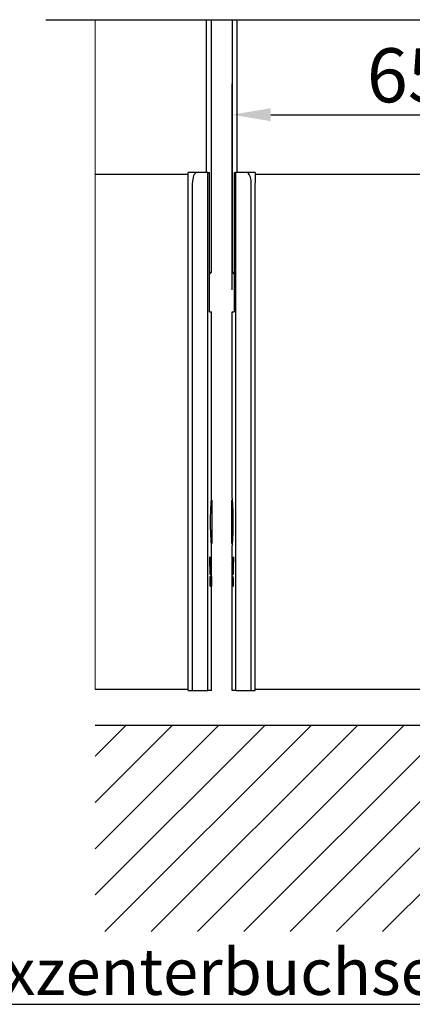
# Model space of a CAD drawing. Units: millimetres. Extents: x 70 to 2050, y 60 to 2910.
# Drawn here: x 747 to 1001, y 1174 to 1811 of the extents above; entities that cross this region are included whole.
import ezdxf

# ---------------------------------------------------------------- set-up
doc = ezdxf.new("R2010")
doc.units = ezdxf.units.MM
doc.header["$LTSCALE"] = 10
doc.layers.add('Detail', color=7, linetype='Continuous', lineweight=9)
doc.layers.add('Skizziergeometrie', color=7, linetype='Continuous', lineweight=25)
for name, color, linetype in [('Deutsch', 4, 'Continuous'), ('Dick', 2, 'Continuous'), ('Duenn', 7, 'Continuous'), ('Mass', 7, 'Continuous'), ('Schraffur', 9, 'Continuous')]:
    doc.layers.add(name, color=color, linetype=linetype)
doc.styles.add('Arial', font='ARIAL.TTF')
doc.styles.add('Bemassungstext (DORMA)', font='isocpeur.ttf')
doc.dimstyles.new('Bemassung (DORMA)', dxfattribs={"dimscale": 10, "dimtxt": 3.5, "dimasz": 2.5, "dimexe": 2, "dimexo": 0, "dimgap": 0.8, "dimtad": 1, "dimdec": 8, "dimrnd": 1e-08, "dimtxsty": 'Bemassungstext (DORMA)', "dimcen": 0.09, "dimdle": 10, "dimclrd": 256, "dimclre": 256, "dimclrt": 7, "dimadec": 6, "dimazin": 2, "dimtfac": 0.714286, "dimtdec": 3, "dimtmove": 0, "dimatfit": 3, "dimfxl": 0, "dimtolj": 1, "dimlwd": -1, "dimlwe": -1, "dimarcsym": 0})

# ---------------------------------------------------------------- blocks, each defined once
blk = doc.blocks.new('*D26')
at = {"layer": 'Defpoints', "color": 0}
for p in [(1100.47, 1749.56), (884.25, 1636.35), (1100.47, 1582.01)]:
    blk.add_point(p, dxfattribs=at)
at = {"layer": 'Mass'}
for p, q in [((884.25, 1636.35), (884.25, 1769.56)), ((1100.47, 1582.01), (1100.47, 1769.56)), ((909.25, 1749.56), (1075.47, 1749.56))]:
    blk.add_line(p, q, dxfattribs=at)
for points in [[(909.25, 1753.72), (909.25, 1745.39), (884.25, 1749.56)], [(1075.47, 1753.72), (1075.47, 1745.39), (1100.47, 1749.56)]]:
    blk.add_solid(points, dxfattribs=at)
at = {"layer": 'Mass', "color": 7, "insert": (971.36, 1792.56), "char_height": 35, "attachment_point": 1, "style": 'Bemassungstext (DORMA)'}
blk.add_mtext('\\A1;65', dxfattribs=at)

msp = doc.modelspace()

# ---------------------------------------------------------------- hatches: boundary and pattern name
at = {"layer": 'Schraffur'}
h = msp.add_hatch(dxfattribs=at)
h.set_pattern_fill('ANSI31', color=256, scale=169.333333, style=0)
h.set_pattern_definition([(45, (0, 0), (-14.9671, 14.9671), [])])
edge = h.paths.add_edge_path()
edge.add_line((1057.59514266, 1354.39865769), (795.65294112, 1354.39865769))
edge.add_line((795.65294112, 1354.39865769), (795.65294112, 1221.06532436))
edge.add_line((795.65294112, 1221.06532436), (1988.98627445, 1221.06532436))
edge.add_line((1988.98627445, 1221.06532436), (1988.98627445, 1354.39865769))
edge.add_line((1988.98627445, 1354.39865769), (1144.25777071, 1354.39865769))
edge.add_spline(control_points=[(1144.25777071, 1354.39865769), (1144.01092818, 1354.39865769), (1143.72040838, 1354.34087167), (1143.26430604, 1354.15195329), (1143.01801825, 1353.98739515), (1142.66893788, 1353.63832546), (1142.50437609, 1353.39205079), (1142.31545851, 1352.93597708), (1142.25767299, 1352.64548087), (1142.25767299, 1352.39865769)], knot_values=[0.0888597479, 0.0888597479, 0.0888597479, 0.0888597479, 0.1110755758, 0.1110755758, 0.1332909072, 0.1332909072, 0.1555055728, 0.1555055728, 0.1777196585, 0.1777196585, 0.1777196585, 0.1777196585], degree=3, periodic=0)
edge.add_line((1142.25767299, 1352.39865769), (1142.25767299, 1261.39865769))
edge.add_spline(control_points=[(1142.25767299, 1261.39865769), (1142.25767299, 1261.15183476), (1142.1998876, 1260.86133881), (1142.01097025, 1260.4052655), (1141.84640857, 1260.15899107), (1141.49732774, 1259.80992126), (1141.25103909, 1259.64536305), (1140.79493355, 1259.45644385), (1140.50441053, 1259.39865769), (1140.25756534, 1259.39865769)], knot_values=[0, 0, 0, 0, 0.0222140642, 0.0222140642, 0.0444287103, 0.0444287103, 0.066644098, 0.066644098, 0.0888601646, 0.0888601646, 0.0888601646, 0.0888601646], degree=3, periodic=0)
edge.add_line((1140.25756534, 1259.39865769), (1061.59534803, 1259.39865769))
edge.add_spline(control_points=[(1061.59534803, 1259.39865769), (1061.34850284, 1259.39865769), (1061.05797982, 1259.45644385), (1060.60187427, 1259.64536305), (1060.35558563, 1259.80992126), (1060.0065048, 1260.15899107), (1059.84194312, 1260.4052655), (1059.65302577, 1260.86133881), (1059.59524037, 1261.15183476), (1059.59524037, 1261.39865769)], knot_values=[-0.0888601646, -0.0888601646, -0.0888601646, -0.0888601646, -0.066644098, -0.066644098, -0.0444287103, -0.0444287103, -0.0222140642, -0.0222140642, 0, 0, 0, 0], degree=3, periodic=0)
edge.add_line((1059.59524037, 1261.39865769), (1059.59524037, 1352.39865769))
edge.add_spline(control_points=[(1059.59524037, 1352.39865769), (1059.59524037, 1352.64548087), (1059.53745486, 1352.93597708), (1059.34853728, 1353.39205079), (1059.18397549, 1353.63832546), (1058.83489512, 1353.98739515), (1058.58860733, 1354.15195329), (1058.13250499, 1354.34087167), (1057.84198519, 1354.39865769), (1057.59514266, 1354.39865769)], knot_values=[-0.1777196585, -0.1777196585, -0.1777196585, -0.1777196585, -0.1555055728, -0.1555055728, -0.1332909072, -0.1332909072, -0.1110755758, -0.1110755758, -0.0888597479, -0.0888597479, -0.0888597479, -0.0888597479], degree=3, periodic=0)

# ---------------------------------------------------------------- linework, layer by layer
at = {"layer": 'Detail'}
for p, q in [((795.65294112, 1711.06532436), (795.65294112, 1811.05439646)), ((795.65294112, 1711.06532436), (795.65294112, 1704.39865769)), ((795.65294112, 1377.73199103), (795.65294112, 1704.39865769))]:
    msp.add_line(p, q, dxfattribs=at)
at = {"layer": 'Deutsch'}
msp.add_line((714.85694739, 1173.89751978), (1024.13559815, 1173.89751978), dxfattribs=at)
at = {"layer": 'Dick'}
for p, q in [((867.59312335, 1811.05439646), (867.59312335, 1712.06532436)), ((870.92645668, 1647.73199103), (870.92645668, 1811.05439646)), ((884.25979002, 1811.05439646), (884.25979002, 1647.73199103)), ((887.59312335, 1712.06532436), (887.59312335, 1811.05439646)), ((795.65294112, 1711.06532436), (855.92645668, 1711.06532436)), ((855.92645668, 1705.39865769), (855.92645668, 1712.06532436)), ((861.3545471, 1712.06532436), (855.92645668, 1712.06532436)), ((868.60328444, 1712.06532436), (861.3545471, 1712.06532436)), ((868.60328444, 1377.06532436), (868.60328444, 1712.06532436)), ((868.60328444, 1712.06532436), (869.6534242, 1712.06532436)), ((869.6534242, 1622.06532436), (869.6534242, 1712.06532436)), ((885.53282251, 1712.06532436), (886.58296226, 1712.06532436)), ((885.53282251, 1712.06532436), (885.53282251, 1622.06532436)), ((886.58296226, 1377.06532436), (886.58296226, 1712.06532436)), ((893.8316996, 1712.06532436), (886.58296226, 1712.06532436)), ((899.25979002, 1712.06532436), (893.8316996, 1712.06532436)), ((899.25979002, 1712.06532436), (899.25979002, 1705.39865769)), ((899.25979002, 1711.06532436), (1986.67930648, 1711.06532436)), ((855.92645668, 1377.06532436), (855.92645668, 1705.39865769)), ((858.59312335, 1377.06532436), (858.59312335, 1705.39865769)), ((896.59312335, 1377.06532436), (896.59312335, 1705.39865769)), ((899.25979002, 1377.06532436), (899.25979002, 1705.39865769)), ((870.92645668, 1647.73199103), (869.6534242, 1646.45895854)), ((869.6534242, 1647.73199103), (870.92645668, 1647.73199103)), ((884.25979002, 1647.73199103), (885.53282251, 1647.73199103)), ((885.53282251, 1646.45895854), (884.25979002, 1647.73199103)), ((869.6534242, 1622.06532436), (870.9382292, 1622.06532436)), ((870.9382292, 1501.23199103), (870.9382292, 1622.06532436)), ((884.2480175, 1501.23199103), (884.2480175, 1622.06532436)), ((884.2480175, 1622.06532436), (885.53282251, 1622.06532436)), ((871.05587087, 1500.06532436), (870.85247987, 1500.06532436)), ((871.05587087, 1500.06532436), (871.05587087, 1472.06532436)), ((884.13037584, 1472.06532436), (884.13037584, 1500.06532436)), ((884.13037584, 1500.06532436), (884.33376683, 1500.06532436)), ((871.05587087, 1472.06532436), (870.85247987, 1472.06532436)), ((884.13037584, 1472.06532436), (884.33376683, 1472.06532436)), ((870.9382292, 1461.68963195), (870.9382292, 1470.89865769)), ((884.2480175, 1461.68963195), (884.2480175, 1470.89865769)), ((869.83129197, 1462.56918694), (869.79269626, 1462.56918694)), ((870.93358033, 1463.28380253), (870.9304349, 1463.28380253)), ((870.93358033, 1459.34199103), (870.93043513, 1459.34199103)), ((870.9382292, 1457.74736409), (870.9382292, 1461.02311012)), ((884.2480175, 1457.74736409), (884.2480175, 1461.02311012)), ((885.08561415, 1462.56918694), (885.11919258, 1462.56918694)), ((870.18161222, 1457.59865769), (870.14967812, 1457.59865769)), ((870.85822462, 1456.83365769), (870.78767306, 1456.83365769)), ((870.881376, 1454.36264552), (870.80352466, 1454.36264552)), ((870.9382292, 1450.5256711), (870.9382292, 1457.08071271)), ((884.2480175, 1450.5256711), (884.2480175, 1457.08071271)), ((884.25843327, 1454.36264552), (884.30119667, 1454.36264552)), ((884.26946799, 1456.83365769), (884.3113167, 1456.83365769)), ((884.78547146, 1457.59865769), (884.81241305, 1457.59865769)), ((870.13111794, 1452.28199103), (870.09815439, 1452.28199103)), ((870.10725565, 1451.94865769), (870.322008, 1451.94865769)), ((870.11852206, 1444.39865769), (870.11852206, 1450.79699103)), ((870.40718832, 1450.79699103), (870.11852206, 1450.79699103)), ((870.14984232, 1450.46365769), (870.11852206, 1450.46365769)), ((870.28510953, 1452.28199103), (870.13111794, 1452.28199103)), ((870.14984232, 1450.46365769), (870.14984232, 1444.73199103)), ((870.14984232, 1450.46365769), (870.40718824, 1450.46365769)), ((870.38145636, 1449.81199103), (870.27383324, 1449.81199103)), ((870.27383324, 1445.38199103), (870.27383324, 1449.81199103)), ((870.30198264, 1449.47865769), (870.27383324, 1449.47865769)), ((870.30198264, 1449.47865769), (870.38145636, 1449.47865769)), ((870.30198264, 1449.47865769), (870.30198264, 1445.71532436)), ((870.40718832, 1446.04865769), (870.40718832, 1449.14532436)), ((870.43230892, 1449.14532436), (870.43230892, 1446.04865769)), ((870.53225674, 1446.48199103), (870.53225674, 1448.71365769)), ((870.5541717, 1448.71365769), (870.5541717, 1446.48199103)), ((870.60145313, 1446.67032436), (870.60145313, 1448.55199103)), ((870.62138063, 1448.55199103), (870.62138063, 1446.67032436)), ((870.70650953, 1450.45699103), (870.66106198, 1450.45699103)), ((870.716994, 1448.63365769), (870.70025171, 1448.63365769)), ((870.7002993, 1446.41330722), (870.7002993, 1448.61997389)), ((870.716994, 1446.42699103), (870.7002993, 1446.42699103)), ((870.77636297, 1450.79032436), (870.70489934, 1450.79032436)), ((870.70650953, 1450.45699103), (870.77636297, 1450.45699103)), ((870.75031883, 1449.40619825), (870.71411585, 1449.40619825)), ((870.716994, 1448.63365769), (870.716994, 1446.42699103)), ((870.79446748, 1448.76376691), (870.78091444, 1448.76376691)), ((870.78095532, 1446.54553108), (870.78095532, 1448.75219774)), ((870.79446748, 1446.55710024), (870.78095532, 1446.55710024)), ((870.79446748, 1448.76376691), (870.79446748, 1446.55710024)), ((870.84775635, 1446.67032436), (870.84775635, 1448.51365769)), ((870.85792883, 1448.51365769), (870.85792883, 1446.67032436)), ((870.9357039, 1450.79032436), (870.87731582, 1450.79032436)), ((870.87731582, 1444.39865769), (870.87731582, 1450.79032436)), ((870.88560733, 1450.45699103), (870.87731582, 1450.45699103)), ((870.88560733, 1450.45699103), (870.9357039, 1450.45699103)), ((870.88560733, 1450.45699103), (870.88560733, 1444.73199103)), ((870.92797883, 1449.95365769), (870.91069543, 1449.95365769)), ((870.91069543, 1447.87532436), (870.91069543, 1449.95365769)), ((870.91616997, 1449.62032436), (870.91069543, 1449.62032436)), ((870.91616997, 1448.20865769), (870.91069543, 1448.20865769)), ((870.91069543, 1447.87532436), (870.92687247, 1447.87532436)), ((870.9275564, 1447.36699103), (870.91069543, 1447.36699103)), ((870.91069543, 1444.73199103), (870.91069543, 1447.36699103)), ((870.91616997, 1447.03365769), (870.91069543, 1447.03365769)), ((870.91616997, 1449.62032436), (870.92778839, 1449.62032436)), ((870.91616997, 1449.62032436), (870.91616997, 1448.20865769)), ((870.92687247, 1448.20865769), (870.91616997, 1448.20865769)), ((870.91616997, 1447.03365769), (870.9249816, 1447.03365769)), ((870.91616997, 1447.03365769), (870.91616997, 1444.39865769)), ((870.9357039, 1447.36032436), (870.93491661, 1447.36032436)), ((870.93737256, 1447.07039233), (870.93581167, 1447.07039233)), ((870.9382292, 1447.69564531), (870.9382292, 1450.12167008)), ((870.9382292, 1446.05856025), (870.9382292, 1447.29164428)), ((884.2480175, 1447.69564531), (884.2480175, 1450.12167008)), ((884.2480175, 1446.05856025), (884.2480175, 1447.29164428)), ((884.25564877, 1444.39865769), (884.25564877, 1450.79032436)), ((884.3054702, 1450.79032436), (884.25564877, 1450.79032436)), ((884.25899332, 1450.45699103), (884.25899332, 1444.73199103)), ((884.25899332, 1450.45699103), (884.2989563, 1450.45699103)), ((884.27631606, 1444.73199103), (884.27631606, 1449.43532436)), ((884.29189289, 1449.43532436), (884.27631606, 1449.43532436)), ((884.28247665, 1449.10199103), (884.28247665, 1444.39865769)), ((884.28247665, 1449.10199103), (884.28622548, 1449.10199103)), ((884.28622548, 1449.10199103), (884.29351265, 1449.10199103)), ((884.2989563, 1450.45699103), (884.3073217, 1450.45699103)), ((884.48947001, 1450.79032436), (884.36290563, 1450.79032436)), ((884.37294924, 1450.45699103), (884.4726497, 1450.45699103)), ((884.41648801, 1449.43532436), (884.38394559, 1449.43532436)), ((884.39485274, 1449.10199103), (884.40249191, 1449.10199103)), ((884.40249191, 1444.39865769), (884.40249191, 1449.10199103)), ((884.40249191, 1449.10199103), (884.41648801, 1449.10199103)), ((884.41648801, 1449.43532436), (884.41648801, 1444.73199103)), ((884.4726497, 1444.73199103), (884.4726497, 1450.45699103)), ((884.4726497, 1450.45699103), (884.48947001, 1450.45699103)), ((884.48947001, 1450.79032436), (884.48947001, 1444.39865769)), ((884.8416803, 1450.79032436), (884.60333172, 1450.79032436)), ((884.61967439, 1450.45699103), (884.82095846, 1450.45699103)), ((884.66836878, 1451.94865769), (884.84835445, 1451.94865769)), ((884.76094649, 1446.65865769), (884.67108653, 1446.65865769)), ((884.74892693, 1449.43699103), (884.68213497, 1449.43699103)), ((884.82811716, 1452.28199103), (884.69891193, 1452.28199103)), ((884.70156198, 1449.10365769), (884.72849598, 1449.10365769)), ((884.72849598, 1449.10365769), (884.75338025, 1449.10365769)), ((884.76094649, 1446.65865769), (884.78665042, 1446.65865769)), ((884.82095846, 1450.45699103), (884.84854018, 1450.45699103)), ((884.82811716, 1452.28199103), (884.8560866, 1452.28199103)), ((870.14984232, 1444.73199103), (870.11852206, 1444.73199103)), ((870.11852206, 1444.39865769), (870.40718832, 1444.39865769)), ((870.40718824, 1444.73199103), (870.14984232, 1444.73199103)), ((870.30198264, 1445.71532436), (870.27383324, 1445.71532436)), ((870.27383324, 1445.38199103), (870.38145636, 1445.38199103)), ((870.38145636, 1445.71532436), (870.30198264, 1445.71532436)), ((870.72543485, 1444.72699103), (870.66439015, 1444.72699103)), ((870.75031883, 1445.78286492), (870.71411585, 1445.78286492)), ((870.77636297, 1444.72699103), (870.72543485, 1444.72699103)), ((870.72543485, 1444.39365769), (870.77636297, 1444.39365769)), ((870.88560733, 1444.73199103), (870.87731582, 1444.73199103)), ((870.87731582, 1444.39865769), (870.91616997, 1444.39865769)), ((870.91069543, 1444.73199103), (870.88560733, 1444.73199103)), ((870.93589637, 1444.73199103), (870.93373394, 1444.73199103)), ((870.93461865, 1444.39865769), (870.9382292, 1444.39865769)), ((870.9382292, 1444.73199103), (870.93589637, 1444.73199103)), ((870.9382292, 1444.73199103), (870.9382292, 1445.3706112)), ((870.9382292, 1377.06532436), (870.9382292, 1444.39865769)), ((884.2480175, 1444.73199103), (884.2480175, 1445.3706112)), ((884.24835875, 1444.73199103), (884.2480175, 1444.73199103)), ((884.2480175, 1444.39865769), (884.25032292, 1444.39865769)), ((884.2480175, 1377.06532436), (884.2480175, 1444.39865769)), ((884.24835875, 1444.73199103), (884.24948996, 1444.73199103)), ((884.25564877, 1444.39865769), (884.28247665, 1444.39865769)), ((884.27631606, 1444.73199103), (884.25899332, 1444.73199103)), ((884.27631606, 1444.73199103), (884.28247665, 1444.73199103)), ((884.31028308, 1444.39865769), (884.3622572, 1444.39865769)), ((884.35266259, 1444.73199103), (884.31746454, 1444.73199103)), ((884.32628402, 1445.75365769), (884.34304384, 1445.75365769)), ((884.33431234, 1446.08699103), (884.34502868, 1446.08699103)), ((884.35266259, 1444.73199103), (884.36443265, 1444.73199103)), ((884.40249191, 1444.39865769), (884.48947001, 1444.39865769)), ((884.4726497, 1444.73199103), (884.41648801, 1444.73199103)), ((884.4726497, 1444.73199103), (884.48947001, 1444.73199103)), ((884.50920922, 1444.39865769), (884.64375572, 1444.39865769)), ((884.625579, 1444.73199103), (884.53262299, 1444.73199103)), ((884.625579, 1444.73199103), (884.6476533, 1444.73199103)), ((884.79764827, 1445.88865769), (884.63887124, 1445.88865769)), ((884.64439165, 1446.32532436), (884.79126874, 1446.32532436)), ((884.65736246, 1445.55532436), (884.7761755, 1445.55532436)), ((884.7761755, 1445.55532436), (884.8022428, 1445.55532436)), ((884.79188556, 1444.39865769), (884.98012391, 1444.39865769)), ((884.94220063, 1444.73199103), (884.81367363, 1444.73199103)), ((884.94220063, 1444.73199103), (884.97254354, 1444.73199103)), ((795.65294112, 1377.73199103), (855.92645668, 1377.73199103)), ((855.92645668, 1377.06532436), (858.59312335, 1377.06532436)), ((858.59312335, 1377.06532436), (868.60328444, 1377.06532436)), ((870.9382292, 1377.06532436), (868.60328444, 1377.06532436)), ((886.58296226, 1377.06532436), (884.2480175, 1377.06532436)), ((886.58296226, 1377.06532436), (896.59312335, 1377.06532436)), ((896.59312335, 1377.06532436), (899.25979002, 1377.06532436)), ((899.25979002, 1377.73199103), (1016.16044496, 1377.73199103))]:
    msp.add_line(p, q, dxfattribs=at)
for centre, major_axis, ratio, start_param, end_param in [((861.3545471, 1705.39865769), (0, 6.66666667), 0.4142135624, 0, 1.5707963268), ((893.8316996, 1705.39865769), (0, -6.66666667), 0.4142135624, 1.5707963268, 3.1415926536), ((687.60489587, 1390.77363478), (0, 643.24873096), 0.2850115741, 4.807636145, 4.8256432417), ((687.60489587, 1391.98975249), (0, 643.24873096), 0.2850115741, 4.8062576024, 4.8223337406), ((687.60489587, 1466.21101677), (0, -317.45066234), 0.5775175644, 1.5412524496, 1.5636748689), ((687.60489587, 1465.54449494), (0, -317.45066234), 0.5775175644, 1.5422200958, 1.5636748689), ((687.60489587, 1462.26992071), (0, -317.53293629), 0.5773679275, 1.5458915319, 1.5636748689), ((687.60489587, 1461.60326934), (0, -317.53293629), 0.5773679275, 1.5468817406, 1.5636748689), ((687.60489587, 1461.68963195), (0, 317.45066234), 0.5775175644, 4.7113391764, 4.7195104383), ((687.60489587, 1461.02311012), (0, 317.45066234), 0.5775175644, 4.7123889804, 4.7195104383), ((687.60489587, 1457.74736409), (0, 317.53293629), 0.5773679275, 4.7113392444, 4.7195104383), ((687.60489587, 1457.08071271), (0, 317.53293629), 0.5773679275, 4.7123889804, 4.7195104383), ((1067.58135084, 1461.02311012), (0, 317.45066234), 0.5775175644, 1.5697465228, 1.5851263638), ((1067.58135084, 1461.68963195), (0, 317.45066234), 0.5775175644, 1.5707963268, 1.5860937076), ((1067.58135084, 1401.15141253), (0, -643.24873096), 0.2850115741, 4.616762707, 4.6328169996), ((1067.58135084, 1399.93529482), (0, -643.24873096), 0.2850115741, 4.6134581702, 4.6314401832), ((687.60489587, 1398.35845103), (0, 639.40329218), 0.2867256637, 4.79682343, 4.8062128553), ((687.60489587, 1399.56784632), (0, 639.40329218), 0.2867256637, 4.7944022866, 4.8032718006), ((1067.58135084, 1457.08071271), (0, 317.53293629), 0.5773679275, 1.5697465908, 1.5804659889), ((1067.58135084, 1457.74736409), (0, 317.53293629), 0.5773679275, 1.5707963268, 1.5814559538), ((1067.58135084, 1408.67473656), (0, -639.40329218), 0.2867256637, 4.635799157, 4.6446586055), ((1067.58135084, 1407.46534127), (0, -639.40329218), 0.2867256637, 4.6328616912, 4.642240097), ((687.60489587, 1441.52036321), (0, 458.62341772), 0.3997469956, 4.7186649647, 4.7244106676), ((687.60489587, 1442.4183804), (0, 458.62341772), 0.3997469956, 4.7174336867, 4.7231793292), ((687.60489587, 1445.3706112), (0, 330.98979558), 0.553894216, 4.7123889804, 4.7184205619), ((687.60489587, 1446.05856025), (0, 330.98979558), 0.553894216, 4.7113497502, 4.7154459739), ((1067.58135084, 1466.11007942), (0, 833.11862587), 0.2200566974, 1.5912127111, 1.596859698), ((1067.58135084, 1467.6610831), (0, 833.11862587), 0.2200566974, 1.5926746191, 1.598321804), ((1067.58135084, 1470.09490236), (0, 833.11862587), 0.2200566974, 1.5943700769, 1.6000175065), ((1067.58135084, 1471.64590604), (0, 833.11862587), 0.2200566974, 1.5958320899, 1.6014797435), ((1067.58135084, 1415.50493665), (0, -996.85292229), 0.1839121191, 4.6769848004, 4.6817055637), ((1067.58135084, 1413.66207966), (0, -996.85292229), 0.1839121191, 4.6754695204, 4.6801905255), ((1067.58135084, 1411.05581225), (0, -996.85292229), 0.1839121191, 4.6738787857, 4.6786000564), ((1067.58135084, 1409.21295527), (0, -996.85292229), 0.1839121191, 4.6723633281, 4.677084863), ((1067.58135084, 1405.93958817), (0, -720.74150009), 0.2543676662, 4.6501201456, 4.6590032049), ((1067.58135084, 1404.58741891), (0, -720.74150009), 0.2543676662, 4.6487037435, 4.6566611523), ((1067.58135084, 1379.37083578), (0, -1018.75), 0.1799591002, 4.6435580491, 4.6466193773), ((1067.58135084, 1377.48880885), (0, -1018.75), 0.1799591002, 4.6420341702, 4.6444399207), ((1067.58135084, 1522.81157472), (0, 1018.75), 0.1799591002, 1.6432109287, 1.6456174475), ((1067.58135084, 1524.69360165), (0, 1018.75), 0.1799591002, 1.6447351981, 1.6477983153), ((1067.58135084, 1507.39328219), (0, 720.74150009), 0.2543676662, 1.6498755481, 1.6578462596), ((1067.58135084, 1508.74545146), (0, 720.74150009), 0.2543676662, 1.6512936538, 1.6601939582), ((687.60489587, 1446.05856025), (0, 330.98979558), 0.553894216, 4.7073739934, 4.7083810841), ((1067.58135084, 1445.3706112), (0, 330.98979558), 0.553894216, 1.5697570966, 1.5727257535), ((1067.58135084, 1446.05856025), (0, 330.98979558), 0.553894216, 1.5707963268, 1.5758113138), ((1067.58135084, 1378.37904542), (0, -1034.41734417), 0.1772334294, 4.6470791431, 4.648199673), ((1067.58135084, 1376.4689761), (0, -1034.41734417), 0.1772334294, 4.6455515351, 4.6466721773), ((1067.58135084, 1524.01725528), (0, 1034.41734417), 0.1772334294, 1.6467205795, 1.64784204), ((1067.58135084, 1525.9273246), (0, 1034.41734417), 0.1772334294, 1.6482493474, 1.6493709406)]:
    msp.add_ellipse(centre, major_axis=major_axis, ratio=ratio, start_param=start_param, end_param=end_param, dxfattribs=at)
for points, knots in [([(870.9382292, 1470.89865769), (870.9382292, 1470.89865769), (870.90641271, 1471.29933587), (870.79356377, 1472.90199562), (870.71430447, 1474.10335268), (870.5685632, 1476.82576494), (870.49252183, 1478.52364952), (870.3860969, 1482.21323849), (870.3571129, 1484.20489016), (870.3571129, 1487.92575856), (870.3860969, 1489.91741023), (870.49252183, 1493.6069992), (870.5685632, 1495.30488378), (870.71430447, 1498.02729604), (870.79356377, 1499.2286531), (870.90641271, 1500.83131285), (870.9382292, 1501.23199103), (870.9382292, 1501.23199103)], [0.6727730687, 0.6727730687, 0.6727730687, 0.6727730687, 0.8417205253, 0.8417205253, 1.0106679818, 1.0106679818, 1.1781070596, 1.1781070596, 1.3455461375, 1.3455461375, 1.5129852153, 1.5129852153, 1.6804242931, 1.6804242931, 1.8493717496, 1.8493717496, 2.0183192062, 2.0183192062, 2.0183192062, 2.0183192062]), ([(884.2480175, 1501.23199103), (884.2480175, 1501.23199103), (884.27983399, 1500.83131285), (884.39268293, 1499.2286531), (884.47194223, 1498.02729604), (884.6176835, 1495.30488378), (884.69372487, 1493.6069992), (884.8001498, 1489.91741023), (884.8291338, 1487.92575856), (884.8291338, 1486.06532436), (884.8291338, 1484.20489016), (884.8001498, 1482.21323849), (884.69372487, 1478.52364952), (884.6176835, 1476.82576494), (884.47194223, 1474.10335268), (884.39268293, 1472.90199562), (884.27983399, 1471.29933587), (884.2480175, 1470.89865769), (884.2480175, 1470.89865769)], [2.0183192062, 2.0183192062, 2.0183192062, 2.0183192062, 2.1872666627, 2.1872666627, 2.3562141193, 2.3562141193, 2.5236531971, 2.5236531971, 2.6910922749, 2.6910922749, 2.6910922749, 2.8585313527, 2.8585313527, 3.0259704305, 3.0259704305, 3.1949178871, 3.1949178871, 3.3638653436, 3.3638653436, 3.3638653436, 3.3638653436]), ([(869.76372037, 1463.46865769), (870.02073161, 1461.62614775), (870.27277014, 1460.05320985), (870.64771577, 1457.87840657), (870.7817563, 1457.1828515), (870.85822462, 1456.83365769)], [0.78806658709, 0.78806658709, 0.78806658709, 0.78806658709, 1.04373825246, 1.04373825246, 1.2704621301, 1.2704621301, 1.2704621301, 1.2704621301]), ([(870.8633792, 1456.47418606), (870.78651523, 1456.81736188), (870.64721374, 1457.53057968), (870.28302066, 1459.62257302), (870.06157579, 1460.98101479), (869.83129197, 1462.56918694)], [4.3350863915, 4.3350863915, 4.3350863915, 4.3350863915, 4.57082530949, 4.57082530949, 4.79906393393, 4.79906393393, 4.79906393393, 4.79906393393]), ([(885.08561415, 1462.56918694), (884.88535456, 1460.97971451), (884.69753721, 1459.62035731), (884.40576379, 1457.52929306), (884.30533959, 1456.81702141), (884.26684093, 1456.47418606)], [3.63935966053, 3.63935966053, 3.63935966053, 3.63935966053, 3.86759043074, 3.86759043074, 4.10301717465, 4.10301717465, 4.10301717465, 4.10301717465]), ([(884.26946799, 1456.83365769), (884.30902381, 1457.18258773), (884.40576685, 1457.87747536), (884.70546067, 1460.05160187), (884.92006163, 1461.62519528), (885.14445564, 1463.46865769)], [1.51285816987, 1.51285816987, 1.51285816987, 1.51285816987, 1.73933520609, 1.73933520609, 1.99492036248, 1.99492036248, 1.99492036248, 1.99492036248]), ([(870.13188669, 1458.26176786), (870.22945271, 1457.69445724), (870.32131903, 1457.1806019), (870.63610294, 1455.47208973), (870.80257884, 1454.67712597), (870.881376, 1454.36264552)], [1.02390188771, 1.02390188771, 1.02390188771, 1.02390188771, 1.12476708456, 1.12476708456, 1.40289845948, 1.40289845948, 1.40289845948, 1.40289845948]), ([(870.88580685, 1454.01032436), (870.8077536, 1454.31351108), (870.63609949, 1455.12294429), (870.32879097, 1456.77562681), (870.25714464, 1457.17028247), (870.18161222, 1457.59865769)], [4.63483500122, 4.63483500122, 4.63483500122, 4.63483500122, 4.92200822418, 4.92200822418, 5.00151236637, 5.00151236637, 5.00151236637, 5.00151236637]), ([(884.78547146, 1457.59865769), (884.72174932, 1457.1694775), (884.66219873, 1456.7741585), (884.41210781, 1455.12181496), (884.28811826, 1454.31326734), (884.25658849, 1454.01032436)], [4.08521258555, 4.08521258555, 4.08521258555, 4.08521258555, 4.16479738365, 4.16479738365, 4.45166426141, 4.45166426141, 4.45166426141, 4.45166426141]), ([(884.25843327, 1454.36264552), (884.29211951, 1454.67680483), (884.41244824, 1455.47063294), (884.66805712, 1457.17849462), (884.74466433, 1457.69328286), (884.82746607, 1458.26176786)], [1.59669216794, 1.59669216794, 1.59669216794, 1.59669216794, 1.87446014115, 1.87446014115, 1.97544549547, 1.97544549547, 1.97544549547, 1.97544549547]), ([(870.38145636, 1449.81199103), (870.3879954, 1449.81199103), (870.39490788, 1449.79526224), (870.40751603, 1449.72715783), (870.41321317, 1449.67578372), (870.42214831, 1449.55733034), (870.42598713, 1449.48243078), (870.43106667, 1449.3182745), (870.43230892, 1449.22901835), (870.43230892, 1449.14532436)], [0.030182723664, 0.030182723664, 0.030182723664, 0.030182723664, 0.037739786023, 0.037739786023, 0.045296848383, 0.045296848383, 0.052829307084, 0.052829307084, 0.060361765786, 0.060361765786, 0.060361765786, 0.060361765786]), ([(870.40718832, 1449.14532436), (870.40718832, 1449.18717155), (870.40655113, 1449.23179938), (870.40395408, 1449.31387622), (870.40199381, 1449.35132495), (870.39744963, 1449.41055132), (870.39456004, 1449.43623892), (870.38819844, 1449.47029246), (870.38472606, 1449.47865769), (870.38145636, 1449.47865769)], [0.03018086006, 0.03018086006, 0.03018086006, 0.03018086006, 0.0339471076, 0.0339471076, 0.037713355141, 0.037713355141, 0.041492092625, 0.041492092625, 0.045270830109, 0.045270830109, 0.045270830109, 0.045270830109]), ([(870.53225674, 1448.71365769), (870.53225674, 1448.93349944), (870.52934296, 1449.16795137), (870.51730336, 1449.5991165), (870.50815491, 1449.79583021), (870.48656335, 1450.1066111), (870.47267089, 1450.2412929), (870.44136848, 1450.41981379), (870.42393607, 1450.46365781), (870.40718824, 1450.46365769)], [0.158439358939, 0.158439358939, 0.158439358939, 0.158439358939, 0.178225116488, 0.178225116488, 0.198010874037, 0.198010874037, 0.217828768766, 0.217828768766, 0.237646663494, 0.237646663494, 0.237646663494, 0.237646663494]), ([(870.40718824, 1444.73199103), (870.42394718, 1444.73199091), (870.44139009, 1444.77589261), (870.47270768, 1444.95463127), (870.48660488, 1445.08947314), (870.50818466, 1445.40040913), (870.51732203, 1445.59704619), (870.52934678, 1446.027989), (870.53225674, 1446.26229527), (870.53225674, 1446.48199103)], [0.079232056674, 0.079232056674, 0.079232056674, 0.079232056674, 0.099063089261, 0.099063089261, 0.118894121848, 0.118894121848, 0.138666740393, 0.138666740393, 0.158439358939, 0.158439358939, 0.158439358939, 0.158439358939]), ([(870.40718832, 1450.79699103), (870.42713841, 1450.79699103), (870.44780364, 1450.744732), (870.48472606, 1450.53195616), (870.50101509, 1450.37143339), (870.52622708, 1450.0012701), (870.53685059, 1449.76717237), (870.55080688, 1449.2541373), (870.5541717, 1448.97519957), (870.5541717, 1448.71365769)], [0.094326947398, 0.094326947398, 0.094326947398, 0.094326947398, 0.117934110052, 0.117934110052, 0.141541272706, 0.141541272706, 0.165080041812, 0.165080041812, 0.188618810919, 0.188618810919, 0.188618810919, 0.188618810919]), ([(870.5541717, 1446.48199103), (870.5541717, 1446.22044915), (870.55080688, 1445.94151142), (870.53685059, 1445.42847635), (870.52622708, 1445.19437862), (870.50101509, 1444.82421533), (870.48472606, 1444.66369256), (870.44780364, 1444.45091672), (870.42713841, 1444.39865769), (870.40718832, 1444.39865769)], [0.188618810919, 0.188618810919, 0.188618810919, 0.188618810919, 0.212157580025, 0.212157580025, 0.235696349131, 0.235696349131, 0.259303511785, 0.259303511785, 0.282910674439, 0.282910674439, 0.282910674439, 0.282910674439]), ([(870.60145313, 1448.55199103), (870.60145313, 1448.8378468), (870.60494869, 1449.14271705), (870.6188234, 1449.70346807), (870.62916389, 1449.95935114), (870.652216, 1450.36370167), (870.66646376, 1450.53902014), (870.68913238, 1450.71625751), (870.69710172, 1450.76162581), (870.70489934, 1450.79032436)], [0, 0, 0, 0, 0.025727019425, 0.025727019425, 0.05145403885, 0.05145403885, 0.077219491655, 0.077219491655, 0.090740388535, 0.090740388535, 0.090740388535, 0.090740388535]), ([(870.72543485, 1444.39365769), (870.71164551, 1444.39365769), (870.69619761, 1444.45081749), (870.66646376, 1444.68329525), (870.652216, 1444.85861372), (870.62916389, 1445.26296425), (870.6188234, 1445.51884732), (870.60494869, 1446.07959833), (870.60145313, 1446.38446859), (870.60145313, 1446.67032436)], [-0.10298494446, -0.10298494446, -0.10298494446, -0.10298494446, -0.07721949166, -0.07721949166, -0.05145403885, -0.05145403885, -0.02572701943, -0.02572701943, 0, 0, 0, 0]), ([(870.70650953, 1450.45699103), (870.70036741, 1450.43238392), (870.69413859, 1450.39556903), (870.67552593, 1450.24810195), (870.66360154, 1450.09845412), (870.64436987, 1449.75330367), (870.63578041, 1449.53488091), (870.62427172, 1449.05622609), (870.62138063, 1448.79599226), (870.62138063, 1448.55199103)], [-0.076607347783, -0.076607347783, -0.076607347783, -0.076607347783, -0.06591246496, -0.06591246496, -0.043920222598, -0.043920222598, -0.021960111299, -0.021960111299, 0, 0, 0, 0]), ([(870.62138063, 1446.67032436), (870.62138063, 1446.42632312), (870.62427172, 1446.1660893), (870.63578041, 1445.68743448), (870.64436987, 1445.46901172), (870.66360154, 1445.12386127), (870.67552593, 1444.97421343), (870.70057152, 1444.77577863), (870.71366489, 1444.72699103), (870.72543485, 1444.72699103)], [0, 0, 0, 0, 0.021960111299, 0.021960111299, 0.043920222598, 0.043920222598, 0.06591246496, 0.06591246496, 0.087904707323, 0.087904707323, 0.087904707323, 0.087904707323]), ([(870.7002993, 1448.61997389), (870.70019911, 1448.646174), (870.70015067, 1448.67218948), (870.70015067, 1448.69786492), (870.70015067, 1448.82869302), (870.7014907, 1448.96822636), (870.70686832, 1449.2248702), (870.7108978, 1449.3419813), (870.72002431, 1449.52694491), (870.72572932, 1449.60710818), (870.73791781, 1449.71340125), (870.74439328, 1449.73953158), (870.75624497, 1449.73953158), (870.76241208, 1449.71339495), (870.7734834, 1449.60705858), (870.77839559, 1449.52685782), (870.78603034, 1449.34184824), (870.78926471, 1449.22474597), (870.79316665, 1448.98948867), (870.79418865, 1448.87476948), (870.79446748, 1448.76376691)], [-0.002310789354, -0.002310789354, -0.002310789354, -0.002310789354, 0, 0, 0, 0.011774529483, 0.011774529483, 0.023549058966, 0.023549058966, 0.03533087907, 0.03533087907, 0.047112699174, 0.047112699174, 0.058895718726, 0.058895718726, 0.070678738278, 0.070678738278, 0.082449474961, 0.082449474961, 0.092262266113, 0.092262266113, 0.092262266113, 0.092262266113]), ([(870.79446748, 1446.55710024), (870.79452312, 1446.53495191), (870.79455013, 1446.5129532), (870.79455013, 1446.36041229), (870.79352061, 1446.22091582), (870.78926471, 1445.9643172), (870.78603034, 1445.84721493), (870.77839559, 1445.66220534), (870.7734834, 1445.58200459), (870.76241208, 1445.47566822), (870.75624497, 1445.44953158), (870.74439149, 1445.44953158), (870.73791413, 1445.47567757), (870.72572263, 1445.58202967), (870.7200165, 1445.6622363), (870.71089189, 1445.84724188), (870.70686455, 1445.96433219), (870.70201745, 1446.1957305), (870.70070946, 1446.30604609), (870.7002993, 1446.41330722)], [-0.096178156815, -0.096178156815, -0.096178156815, -0.096178156815, -0.094220211284, -0.094220211284, -0.0824494746, -0.0824494746, -0.070678737917, -0.070678737917, -0.058895718365, -0.058895718365, -0.047112698812, -0.047112698812, -0.035327320922, -0.035327320922, -0.023541943032, -0.023541943032, -0.011770971516, -0.011770971516, -0.002310789354, -0.002310789354, -0.002310789354, -0.002310789354]), ([(870.78095532, 1448.75219774), (870.78072412, 1448.82470546), (870.78000488, 1448.8992217), (870.77729186, 1449.05614236), (870.77500675, 1449.13577059), (870.76965308, 1449.26157679), (870.76622695, 1449.31611365), (870.75857559, 1449.38842467), (870.75434873, 1449.40619825), (870.74628837, 1449.40619825), (870.74191702, 1449.38842025), (870.73374977, 1449.31610216), (870.72995548, 1449.26156248), (870.7239129, 1449.13575813), (870.7212601, 1449.05613548), (870.71772821, 1448.88165669), (870.7168507, 1448.78680075), (870.7168507, 1448.69786492), (870.7168507, 1448.67673926), (870.71689725, 1448.65527424), (870.716994, 1448.63365769)], [-0.062458161139, -0.062458161139, -0.062458161139, -0.062458161139, -0.056065546947, -0.056065546947, -0.048061430447, -0.048061430447, -0.040048730618, -0.040048730618, -0.032036030789, -0.032036030789, -0.024022240472, -0.024022240472, -0.016008450155, -0.016008450155, -0.008004225078, -0.008004225078, 0, 0, 0, 0.001901308963, 0.001901308963, 0.001901308963, 0.001901308963]), ([(870.716994, 1446.42699103), (870.71730455, 1446.35760515), (870.71814769, 1446.28668379), (870.7212601, 1446.13292769), (870.7239129, 1446.05330504), (870.72995548, 1445.92750069), (870.73374977, 1445.87296101), (870.74191702, 1445.80064292), (870.74628837, 1445.78286492), (870.75434873, 1445.78286492), (870.75857559, 1445.8006385), (870.76622695, 1445.87294952), (870.76965308, 1445.92748638), (870.77500675, 1446.05329258), (870.77729186, 1446.13292081), (870.78030856, 1446.30740643), (870.78104177, 1446.40226362), (870.78104177, 1446.50910394), (870.7810136, 1446.52725283), (870.78095532, 1446.54553108)], [0.001901308964, 0.001901308964, 0.001901308964, 0.001901308964, 0.008004225078, 0.008004225078, 0.016008450155, 0.016008450155, 0.024022240472, 0.024022240472, 0.032036030789, 0.032036030789, 0.040048730618, 0.040048730618, 0.048061430447, 0.048061430447, 0.056065546947, 0.056065546947, 0.064069663448, 0.064069663448, 0.065681175121, 0.065681175121, 0.065681175121, 0.065681175121]), ([(870.77636297, 1450.79032436), (870.78838161, 1450.79032436), (870.80046438, 1450.73321027), (870.82138214, 1450.50083), (870.83025532, 1450.32556143), (870.84369604, 1449.92121393), (870.84916819, 1449.66525227), (870.85626546, 1449.10439779), (870.85792883, 1448.7995052), (870.85792883, 1448.51365769)], [0.10296891835, 0.10296891835, 0.10296891835, 0.10296891835, 0.12871560945, 0.12871560945, 0.15446230055, 0.15446230055, 0.18018857587, 0.18018857587, 0.2059148512, 0.2059148512, 0.2059148512, 0.2059148512]), ([(870.84775635, 1448.51365769), (870.84775635, 1448.75765343), (870.84624425, 1449.01790479), (870.83985263, 1449.49663899), (870.83494525, 1449.71512171), (870.82302819, 1450.0602672), (870.81521745, 1450.20987593), (870.79702837, 1450.40823687), (870.7866222, 1450.45699103), (870.77636297, 1450.45699103)], [0.175765733832, 0.175765733832, 0.175765733832, 0.175765733832, 0.197725350014, 0.197725350014, 0.219684966195, 0.219684966195, 0.241662596742, 0.241662596742, 0.263640227289, 0.263640227289, 0.263640227289, 0.263640227289]), ([(870.85792883, 1446.67032436), (870.85792883, 1446.38447686), (870.85626546, 1446.07958426), (870.84916819, 1445.51872978), (870.84369604, 1445.26276813), (870.83025532, 1444.85842062), (870.82138214, 1444.68315205), (870.80046438, 1444.45077179), (870.78838161, 1444.39365769), (870.77636297, 1444.39365769)], [0.2059148512, 0.2059148512, 0.2059148512, 0.2059148512, 0.23164112652, 0.23164112652, 0.25736740185, 0.25736740185, 0.28311409295, 0.28311409295, 0.30886078404, 0.30886078404, 0.30886078404, 0.30886078404]), ([(870.77636297, 1444.72699103), (870.7866222, 1444.72699103), (870.79702837, 1444.77574518), (870.81521745, 1444.97410612), (870.82302819, 1445.12371485), (870.83494525, 1445.46886034), (870.83985263, 1445.68734306), (870.84624425, 1446.16607726), (870.84775635, 1446.42632862), (870.84775635, 1446.67032436)], [0.087891240374, 0.087891240374, 0.087891240374, 0.087891240374, 0.109868870921, 0.109868870921, 0.131846501468, 0.131846501468, 0.15380611765, 0.15380611765, 0.175765733832, 0.175765733832, 0.175765733832, 0.175765733832]), ([(870.92797883, 1449.95365769), (870.92903263, 1449.9438587), (870.93002138, 1449.91889964), (870.93202555, 1449.82621303), (870.93293367, 1449.74604488), (870.93424937, 1449.56107182), (870.93474599, 1449.44393965), (870.9353712, 1449.18729602), (870.93550778, 1449.04778458), (870.93550778, 1448.78619748), (870.9353712, 1448.64668603), (870.93474599, 1448.39004241), (870.93424937, 1448.27291024), (870.93293367, 1448.08793718), (870.93202555, 1448.00776902), (870.92972688, 1447.90146266), (870.92832833, 1447.87532436), (870.92687247, 1447.87532436)], [0.050104440541, 0.050104440541, 0.050104440541, 0.050104440541, 0.058860004837, 0.058860004837, 0.070631969728, 0.070631969728, 0.082403389237, 0.082403389237, 0.094174808746, 0.094174808746, 0.105946228254, 0.105946228254, 0.117717647763, 0.117717647763, 0.129489612654, 0.129489612654, 0.141261577545, 0.141261577545, 0.141261577545, 0.141261577545]), ([(870.92687247, 1448.20865769), (870.92786246, 1448.20865769), (870.92884655, 1448.22643192), (870.93053214, 1448.29872068), (870.93123524, 1448.35323518), (870.93229163, 1448.47901687), (870.93271494, 1448.55866649), (870.93326256, 1448.73318379), (870.93338848, 1448.82805145), (870.93338848, 1449.0059306), (870.93326256, 1449.10079826), (870.93271494, 1449.27531556), (870.93229163, 1449.35496519), (870.93123524, 1449.48074688), (870.93053214, 1449.53526137), (870.92910775, 1449.59634831), (870.92846107, 1449.61279565), (870.92778839, 1449.62032436)], [0.032019689123, 0.032019689123, 0.032019689123, 0.032019689123, 0.040024678216, 0.040024678216, 0.048029667309, 0.048029667309, 0.056034228893, 0.056034228893, 0.064038790477, 0.064038790477, 0.072043352061, 0.072043352061, 0.080047913645, 0.080047913645, 0.088052902738, 0.088052902738, 0.093576995627, 0.093576995627, 0.093576995627, 0.093576995627]), ([(870.93489438, 1447.36699103), (870.93518587, 1447.36249191), (870.93545609, 1447.36032436), (870.93672431, 1447.36032436), (870.93747169, 1447.39917691), (870.93812589, 1447.53353957), (870.9382292, 1447.608171), (870.9382292, 1447.69564531)], [0.065740719499, 0.065740719499, 0.065740719499, 0.065740719499, 0.069989889308, 0.069989889308, 0.087487028138, 0.087487028138, 0.099746621812, 0.099746621812, 0.099746621812, 0.099746621812]), ([(870.9357039, 1450.79032436), (870.93694399, 1450.79032436), (870.93776304, 1450.74310752), (870.93817977, 1450.61243713), (870.9382292, 1450.57168417), (870.9382292, 1450.5256711)], [0.085058060385, 0.085058060385, 0.085058060385, 0.085058060385, 0.106322048084, 0.106322048084, 0.113997096896, 0.113997096896, 0.113997096896, 0.113997096896]), ([(870.9382292, 1450.12167008), (870.9382292, 1450.20914438), (870.93812589, 1450.28377581), (870.93747169, 1450.41813848), (870.93672431, 1450.45699103), (870.9357039, 1450.45699103)], [0.180210287076, 0.180210287076, 0.180210287076, 0.180210287076, 0.19246988075, 0.19246988075, 0.20996701958, 0.20996701958, 0.20996701958, 0.20996701958]), ([(870.9382292, 1447.29164428), (870.9382292, 1447.24563121), (870.93817977, 1447.20487826), (870.93793295, 1447.12748525), (870.93770272, 1447.09399917), (870.93737256, 1447.07039233)], [0.22623123315, 0.22623123315, 0.22623123315, 0.22623123315, 0.233906281961, 0.233906281961, 0.243371145268, 0.243371145268, 0.243371145268, 0.243371145268]), ([(884.2480175, 1450.5256711), (884.2480175, 1450.44420338), (884.24817293, 1450.3459648), (884.24872301, 1450.07213472), (884.24925405, 1449.86054523), (884.25006706, 1449.39694043), (884.25032292, 1449.14492508), (884.25032292, 1448.67239031), (884.25006706, 1448.42037495), (884.24925405, 1447.95677016), (884.24872301, 1447.74518066), (884.24817293, 1447.47135059), (884.2480175, 1447.37311201), (884.2480175, 1447.29164428)], [0.1139970969, 0.1139970969, 0.1139970969, 0.1139970969, 0.12758603578, 0.12758603578, 0.1488501004, 0.1488501004, 0.17011416502, 0.17011416502, 0.19137822964, 0.19137822964, 0.21264229426, 0.21264229426, 0.22623123315, 0.22623123315, 0.22623123315, 0.22623123315]), ([(884.2480175, 1447.69564531), (884.2480175, 1447.7330161), (884.24803568, 1447.77266892), (884.24816485, 1447.95128919), (884.24841362, 1448.12539601), (884.24881717, 1448.5068739), (884.24895429, 1448.71424499), (884.24895429, 1449.1030704), (884.24881717, 1449.31044149), (884.24841362, 1449.69191937), (884.24816485, 1449.8660262), (884.24803568, 1450.04464646), (884.2480175, 1450.08429929), (884.2480175, 1450.12167008)], [0.099746621812, 0.099746621812, 0.099746621812, 0.099746621812, 0.104984166967, 0.104984166967, 0.122481310706, 0.122481310706, 0.139978454444, 0.139978454444, 0.157475598182, 0.157475598182, 0.17497274192, 0.17497274192, 0.180210287076, 0.180210287076, 0.180210287076, 0.180210287076]), ([(870.43230892, 1446.04865769), (870.43230892, 1445.96496371), (870.43106667, 1445.87570756), (870.42598713, 1445.71155127), (870.42214831, 1445.63665171), (870.41321317, 1445.51819834), (870.40751603, 1445.46682422), (870.39490788, 1445.39871982), (870.3879954, 1445.38199103), (870.38145636, 1445.38199103)], [0.060361764124, 0.060361764124, 0.060361764124, 0.060361764124, 0.067894222826, 0.067894222826, 0.075426681528, 0.075426681528, 0.082983743887, 0.082983743887, 0.090540806247, 0.090540806247, 0.090540806247, 0.090540806247]), ([(870.38145636, 1445.71532436), (870.38472606, 1445.71532436), (870.38819844, 1445.72368959), (870.39456004, 1445.75774314), (870.39744963, 1445.78343074), (870.40199381, 1445.8426571), (870.40395408, 1445.88010583), (870.40655113, 1445.96218268), (870.40718832, 1446.0068105), (870.40718832, 1446.04865769)], [0.015090890011, 0.015090890011, 0.015090890011, 0.015090890011, 0.018869627495, 0.018869627495, 0.022648364979, 0.022648364979, 0.026414612519, 0.026414612519, 0.03018086006, 0.03018086006, 0.03018086006, 0.03018086006])]:
    msp.add_open_spline(points, degree=3, knots=knots, dxfattribs=at)
for points in [[(870.9382292, 1450.5256711), (870.9382292, 1450.46171384), (870.9381334, 1450.38742031), (870.93798845, 1450.30677989)], [(870.93798845, 1447.5105355), (870.9381334, 1447.42989508), (870.9382292, 1447.35560154), (870.9382292, 1447.29164428)], [(884.2480175, 1450.12167008), (884.2480175, 1450.19310529), (884.2480864, 1450.25597552), (884.24825845, 1450.3067778)], [(884.24825845, 1447.51053758), (884.2480864, 1447.56133987), (884.2480175, 1447.6242101), (884.2480175, 1447.69564531)]]:
    msp.add_open_spline(points, degree=3, dxfattribs=at)
at = {"layer": 'Duenn', "flags": 128}
msp.add_lwpolyline([(763.90291675, 1811.05439646), (1090.59187396, 1811.05439646)], dxfattribs=at)
at = {"layer": 'Skizziergeometrie'}
msp.add_line((1034.26110255, 1354.39865769), (795.65294112, 1354.39865769), dxfattribs=at)

# ---------------------------------------------------------------- texts
at = {"layer": 'Deutsch', "style": 'Arial'}
msp.add_text('Exzenterbuchse', height=30, dxfattribs=at).set_placement((712.64447414, 1179.98096614))

# ---------------------------------------------------------------- dimensions: what is measured, and where the dimension line sits
at = {"layer": 'Mass'}
dim = msp.add_linear_dim(base=(1100.47206017, 1749.55673978), p1=(884.2480175, 1636.34779472), p2=(1100.47206017, 1582.01443538), angle=180, dimstyle='Bemassung (DORMA)', override={"dimdec": 0, "dimlfac": 0.3, "dimtp": 0, "dimtm": 0, "dimtdec": 3, "dimtofl": 0, "dimatfit": 1}, dxfattribs=at)
dim.commit()
dim.dimension.update_dxf_attribs({"geometry": '*D26', "text_midpoint": (992.36003884, 1749.55673978), "dimtype": 160})

doc.saveas('drawing.dxf')
